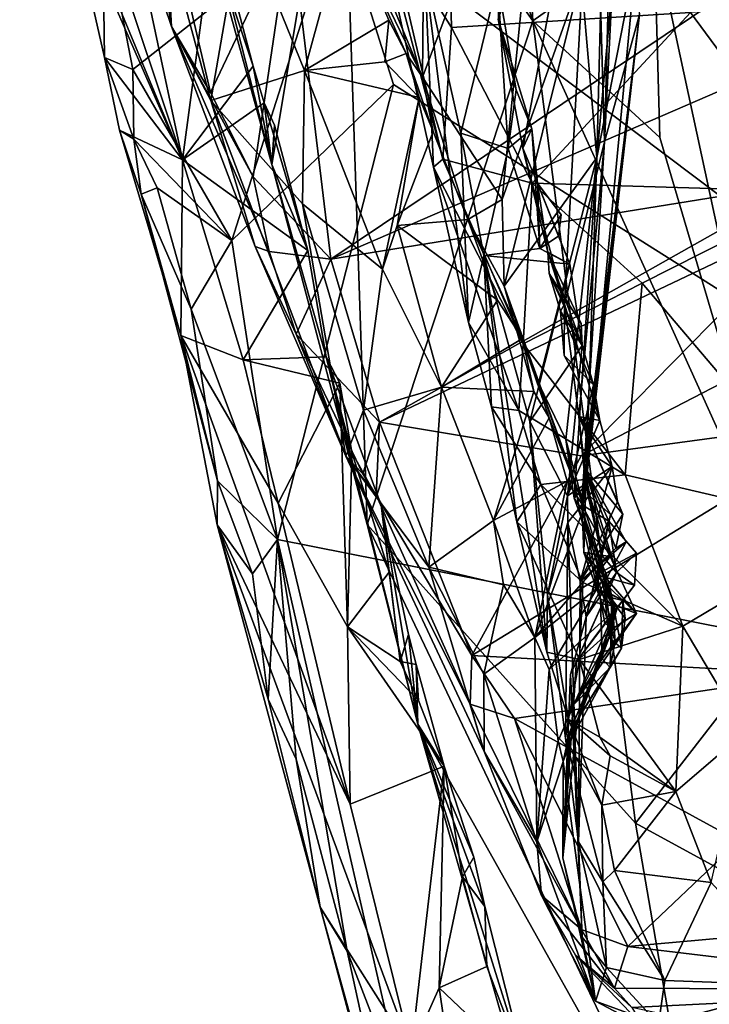
# Model space of a CAD drawing. Units: metres. Extents: x 21.85 to 28.06, y -2.75 to 5.35.
# Drawn here: x 22.22 to 22.56, y 1.99 to 2.47 of the extents above; entities that cross this region are included whole.
import ezdxf

# ---------------------------------------------------------------- set-up
doc = ezdxf.new("R2010")
doc.units = ezdxf.units.M

msp = doc.modelspace()

# ---------------------------------------------------------------- linework, layer by layer
at = {"layer": '1'}
for points in [[(22.9369, 2.09819, -1.56583), (22.52156, 2.80206, -1.56774), (22.53669, 3.36535, -1.57371)], [(22.9369, 2.09819, -1.56583), (22.53669, 3.36535, -1.57371), (23.40749, 3.31929, -1.5786)], [(22.4913, 2.63681, -1.56499), (22.52156, 2.80206, -1.56774), (22.9369, 2.09819, -1.56583)], [(22.45596, 2.72506, -0.78691), (22.40368, 2.66537, -1.00255), (22.47117, 2.46564, -0.96468)], [(22.45596, 2.72506, -0.78691), (22.47117, 2.46564, -0.96468), (22.52968, 2.5071, -0.71686)], [(22.40368, 2.66537, -1.00255), (22.37858, 2.59722, -1.11246), (22.47117, 2.46564, -0.96468)], [(22.37699, 2.52021, -1.55754), (22.4913, 2.63681, -1.56499), (22.9369, 2.09819, -1.56583)], [(22.23745, 2.5543, -1.49423), (22.30208, 2.39849, -1.40601), (22.22346, 2.63322, -1.43148)], [(22.22346, 2.63322, -1.43148), (22.30208, 2.39849, -1.40601), (22.27282, 2.53655, -1.39114)], [(22.3401, 2.62597, -0.26921), (22.38084, 2.51488, -0.25911), (22.41798, 2.43844, -0.14301)], [(22.3401, 2.62597, -0.26921), (22.41798, 2.43844, -0.14301), (22.41951, 2.61658, -0.12349)], [(22.41951, 2.61658, -0.12349), (22.41798, 2.43844, -0.14301), (22.47833, 2.59921, 0.05968)], [(22.41798, 2.43844, -0.14301), (22.4564, 2.37928, -0.03653), (22.47833, 2.59921, 0.05968)], [(22.47833, 2.59921, 0.05968), (22.4564, 2.37928, -0.03653), (22.49457, 2.487, 0.09276)], [(22.25164, 2.59625, -0.43462), (22.27112, 2.53882, -0.44639), (22.2968, 2.46279, -0.40508)], [(22.25164, 2.59625, -0.43462), (22.2968, 2.46279, -0.40508), (22.2842, 2.54352, -0.37853)], [(22.30288, 2.56261, -1.30217), (22.3451, 2.39611, -1.31605), (22.37858, 2.59722, -1.11246)], [(22.3451, 2.39611, -1.31605), (22.39119, 2.22226, -1.32065), (22.37858, 2.59722, -1.11246)], [(22.39119, 2.22226, -1.32065), (22.47117, 2.46564, -0.96468), (22.37858, 2.59722, -1.11246)], [(22.45437, 2.4664, 1.07623), (22.50069, 2.5855, 0.79884), (22.46639, 2.40414, 1.0022)], [(22.48648, 2.32873, 0.83442), (22.46639, 2.40414, 1.0022), (22.50069, 2.5855, 0.79884)], [(22.50576, 2.40708, 0.68078), (22.48648, 2.32873, 0.83442), (22.50069, 2.5855, 0.79884)], [(22.50069, 2.5855, 0.79884), (22.50987, 2.55945, 0.69199), (22.50576, 2.40708, 0.68078)], [(22.31285, 2.51405, -1.32083), (22.3451, 2.39611, -1.31605), (22.30288, 2.56261, -1.30217)], [(22.50576, 2.40708, 0.68078), (22.50987, 2.55945, 0.69199), (22.51281, 2.54766, 0.63068)], [(22.24714, 2.5239, -1.49564), (22.30208, 2.39849, -1.40601), (22.23745, 2.5543, -1.49423)], [(22.50576, 2.40708, 0.68078), (22.51281, 2.54766, 0.63068), (22.52273, 2.46861, 0.47149)], [(22.2842, 2.54352, -0.37853), (22.2968, 2.46279, -0.40508), (22.31577, 2.42703, -0.34696)], [(22.2842, 2.54352, -0.37853), (22.31577, 2.42703, -0.34696), (22.33099, 2.51547, -0.29684)], [(22.27112, 2.53882, -0.44639), (22.29327, 2.52663, -0.4577), (22.2968, 2.46279, -0.40508)], [(22.27282, 2.53655, -1.39114), (22.30208, 2.39849, -1.40601), (22.3175, 2.51425, -1.36366)], [(22.50555, 2.53882, 0.16862), (22.49457, 2.487, 0.09276), (22.50203, 2.3995, 0.16379)], [(22.50555, 2.53882, 0.16862), (22.50203, 2.3995, 0.16379), (22.51303, 2.5206, 0.28819)], [(22.40169, 2.51036, 1.37167), (22.39201, 2.53458, 1.36173), (22.42775, 2.3987, 1.30164)], [(22.39201, 2.53458, 1.36173), (22.41904, 2.48933, 1.23607), (22.42314, 2.39494, 1.26812)], [(22.42775, 2.3987, 1.30164), (22.39201, 2.53458, 1.36173), (22.42314, 2.39494, 1.26812)], [(22.2968, 2.46279, -0.40508), (22.29327, 2.52663, -0.4577), (22.31554, 2.43095, -0.40013)], [(22.31554, 2.43095, -0.40013), (22.29327, 2.52663, -0.4577), (22.35425, 2.51249, -0.46099)], [(22.26432, 2.44789, -1.51023), (22.24714, 2.5239, -1.49564), (22.26341, 2.51787, -1.52555)], [(22.30208, 2.39849, -1.40601), (22.24714, 2.5239, -1.49564), (22.26432, 2.44789, -1.51023)], [(22.27806, 2.44206, -1.53243), (22.26341, 2.51787, -1.52555), (22.37699, 2.52021, -1.55754)], [(22.27806, 2.44206, -1.53243), (22.26432, 2.44789, -1.51023), (22.26341, 2.51787, -1.52555)], [(22.32583, 2.35938, -1.55692), (22.27806, 2.44206, -1.53243), (22.37699, 2.52021, -1.55754)], [(22.32583, 2.35938, -1.55692), (22.37699, 2.52021, -1.55754), (22.40395, 2.43484, -1.56336)], [(22.9369, 2.09819, -1.56583), (22.40395, 2.43484, -1.56336), (22.37699, 2.52021, -1.55754)], [(22.51303, 2.5206, 0.28819), (22.50203, 2.3995, 0.16379), (22.5211, 2.49635, 0.3922)], [(22.3175, 2.51425, -1.36366), (22.30208, 2.39849, -1.40601), (22.33609, 2.44365, -1.37151)], [(22.31285, 2.51405, -1.32083), (22.3175, 2.51425, -1.36366), (22.33609, 2.44365, -1.37151)], [(22.3451, 2.39611, -1.31605), (22.31285, 2.51405, -1.32083), (22.33609, 2.44365, -1.37151)], [(22.31554, 2.43095, -0.40013), (22.35425, 2.51249, -0.46099), (22.33613, 2.39025, -0.37984)], [(22.33099, 2.51547, -0.29684), (22.31577, 2.42703, -0.34696), (22.36094, 2.44165, -0.24979)], [(22.33099, 2.51547, -0.29684), (22.36094, 2.44165, -0.24979), (22.38084, 2.51488, -0.25911)], [(22.33613, 2.39025, -0.37984), (22.35425, 2.51249, -0.46099), (22.37373, 2.35048, -0.35772)], [(22.37373, 2.35048, -0.35772), (22.35425, 2.51249, -0.46099), (22.56002, 2.4757, -0.45401)], [(22.38084, 2.51488, -0.25911), (22.36094, 2.44165, -0.24979), (22.4017, 2.46591, -0.22475)], [(22.38084, 2.51488, -0.25911), (22.4017, 2.46591, -0.22475), (22.40996, 2.44978, -0.19848)], [(22.41798, 2.43844, -0.14301), (22.38084, 2.51488, -0.25911), (22.40996, 2.44978, -0.19848)], [(22.40169, 2.51036, 1.37167), (22.43183, 2.46243, 1.36659), (22.43061, 2.51496, 1.40335)], [(22.43061, 2.51496, 1.40335), (22.43183, 2.46243, 1.36659), (22.54724, 2.46968, 1.41275)], [(22.40169, 2.51036, 1.37167), (22.42775, 2.3987, 1.30164), (22.43183, 2.46243, 1.36659)], [(22.47117, 2.46564, -0.96468), (22.53246, 2.40921, -0.81482), (22.52968, 2.5071, -0.71686)], [(22.52968, 2.5071, -0.71686), (22.53246, 2.40921, -0.81482), (22.6001, 2.18026, -0.76769)], [(22.52968, 2.5071, -0.71686), (22.6001, 2.18026, -0.76769), (22.57344, 2.478, -0.54666)], [(22.50203, 2.3995, 0.16379), (22.49671, 2.24131, 0.41453), (22.5211, 2.49635, 0.3922)], [(22.49671, 2.24131, 0.41453), (22.52273, 2.46861, 0.47149), (22.5211, 2.49635, 0.3922)], [(22.45411, 2.48465, 1.14227), (22.43634, 2.41132, 1.16621), (22.41904, 2.48933, 1.23607)], [(22.42314, 2.39494, 1.26812), (22.41904, 2.48933, 1.23607), (22.44017, 2.31984, 1.17986)], [(22.44017, 2.31984, 1.17986), (22.41904, 2.48933, 1.23607), (22.43634, 2.41132, 1.16621)], [(22.43634, 2.41132, 1.16621), (22.45411, 2.48465, 1.14227), (22.45931, 2.40398, 1.09744)], [(22.45411, 2.48465, 1.14227), (22.45437, 2.4664, 1.07623), (22.46313, 2.4322, 1.07816)], [(22.45931, 2.40398, 1.09744), (22.45411, 2.48465, 1.14227), (22.46313, 2.4322, 1.07816)], [(22.4564, 2.37928, -0.03653), (22.45739, 2.33736, -0.03466), (22.49457, 2.487, 0.09276)], [(22.49457, 2.487, 0.09276), (22.45739, 2.33736, -0.03466), (22.50203, 2.3995, 0.16379)], [(22.37373, 2.35048, -0.35772), (22.56002, 2.4757, -0.45401), (22.57231, 2.43644, -0.42906)], [(22.54724, 2.46968, 1.41275), (22.61119, 2.38297, 1.35269), (22.68745, 2.47893, 1.43386)], [(22.54724, 2.46968, 1.41275), (22.43183, 2.46243, 1.36659), (22.47087, 2.38714, 1.32744)], [(22.54724, 2.46968, 1.41275), (22.47087, 2.38714, 1.32744), (22.61119, 2.38297, 1.35269)], [(22.4017, 2.46591, -0.22475), (22.36094, 2.44165, -0.24979), (22.39966, 2.44577, -0.22061)], [(22.47117, 2.46564, -0.96468), (22.39119, 2.22226, -1.32065), (22.52074, 2.0779, -1.09742)], [(22.4017, 2.46591, -0.22475), (22.39966, 2.44577, -0.22061), (22.40996, 2.44978, -0.19848)], [(22.46313, 2.4322, 1.07816), (22.45437, 2.4664, 1.07623), (22.47067, 2.41343, 1.06169)], [(22.45437, 2.4664, 1.07623), (22.46639, 2.40414, 1.0022), (22.47067, 2.41343, 1.06169)], [(22.47117, 2.46564, -0.96468), (22.6001, 2.18026, -0.76769), (22.53246, 2.40921, -0.81482)], [(22.47117, 2.46564, -0.96468), (22.52074, 2.0779, -1.09742), (22.6001, 2.18026, -0.76769)], [(22.49671, 2.24131, 0.41453), (22.49469, 2.23189, 0.52384), (22.52273, 2.46861, 0.47149)], [(22.49469, 2.23189, 0.52384), (22.49599, 2.25009, 0.56361), (22.52273, 2.46861, 0.47149)], [(22.49599, 2.25009, 0.56361), (22.50576, 2.40708, 0.68078), (22.52273, 2.46861, 0.47149)], [(22.2968, 2.46279, -0.40508), (22.31554, 2.43095, -0.40013), (22.33613, 2.39025, -0.37984)], [(22.31577, 2.42703, -0.34696), (22.2968, 2.46279, -0.40508), (22.33715, 2.3565, -0.3343)], [(22.33715, 2.3565, -0.3343), (22.2968, 2.46279, -0.40508), (22.34391, 2.35408, -0.34952)], [(22.34391, 2.35408, -0.34952), (22.2968, 2.46279, -0.40508), (22.33613, 2.39025, -0.37984)], [(22.42775, 2.3987, 1.30164), (22.47087, 2.38714, 1.32744), (22.43183, 2.46243, 1.36659)], [(22.30208, 2.39849, -1.40601), (22.26432, 2.44789, -1.51023), (22.27162, 2.41272, -1.5076)], [(22.26432, 2.44789, -1.51023), (22.27806, 2.44206, -1.53243), (22.27848, 2.40849, -1.53456)], [(22.27162, 2.41272, -1.5076), (22.26432, 2.44789, -1.51023), (22.27848, 2.40849, -1.53456)], [(22.36094, 2.44165, -0.24979), (22.4163, 2.42851, -0.19527), (22.39966, 2.44577, -0.22061)], [(22.40996, 2.44978, -0.19848), (22.39966, 2.44577, -0.22061), (22.4163, 2.42851, -0.19527)], [(22.40996, 2.44978, -0.19848), (22.4163, 2.42851, -0.19527), (22.42304, 2.41205, -0.18078)], [(22.41798, 2.43844, -0.14301), (22.40996, 2.44978, -0.19848), (22.42304, 2.41205, -0.18078)], [(22.27848, 2.40849, -1.53456), (22.27806, 2.44206, -1.53243), (22.32583, 2.35938, -1.55692)], [(22.30208, 2.39849, -1.40601), (22.34148, 2.42598, -1.37316), (22.33609, 2.44365, -1.37151)], [(22.31577, 2.42703, -0.34696), (22.36003, 2.37722, -0.24894), (22.36094, 2.44165, -0.24979)], [(22.33609, 2.44365, -1.37151), (22.34148, 2.42598, -1.37316), (22.3451, 2.39611, -1.31605)], [(22.36094, 2.44165, -0.24979), (22.36003, 2.37722, -0.24894), (22.39866, 2.34558, -0.1715)], [(22.36094, 2.44165, -0.24979), (22.39866, 2.34558, -0.1715), (22.4163, 2.42851, -0.19527)], [(22.37373, 2.35048, -0.35772), (22.57231, 2.43644, -0.42906), (22.60196, 2.38735, -0.39523)], [(22.41798, 2.43844, -0.14301), (22.42304, 2.41205, -0.18078), (22.43972, 2.36964, -0.14195)], [(22.41798, 2.43844, -0.14301), (22.43972, 2.36964, -0.14195), (22.4564, 2.37928, -0.03653)], [(22.34796, 2.21491, -1.55914), (22.32583, 2.35938, -1.55692), (22.40395, 2.43484, -1.56336)], [(22.34796, 2.21491, -1.55914), (22.40395, 2.43484, -1.56336), (22.9369, 2.09819, -1.56583)], [(22.45931, 2.40398, 1.09744), (22.46313, 2.4322, 1.07816), (22.47067, 2.41343, 1.06169)], [(22.31577, 2.42703, -0.34696), (22.33715, 2.3565, -0.3343), (22.38088, 2.25529, -0.24088)], [(22.31577, 2.42703, -0.34696), (22.38088, 2.25529, -0.24088), (22.36003, 2.37722, -0.24894)], [(22.4163, 2.42851, -0.19527), (22.39866, 2.34558, -0.1715), (22.40565, 2.36663, -0.17227)], [(22.4163, 2.42851, -0.19527), (22.40565, 2.36663, -0.17227), (22.42304, 2.41205, -0.18078)], [(22.34148, 2.42598, -1.37316), (22.30208, 2.39849, -1.40601), (22.36255, 2.3546, -1.37857)], [(22.34148, 2.42598, -1.37316), (22.36255, 2.3546, -1.37857), (22.34639, 2.41521, -1.36994)], [(22.34639, 2.41521, -1.36994), (22.3451, 2.39611, -1.31605), (22.34148, 2.42598, -1.37316)], [(22.28201, 2.38186, -1.51551), (22.27162, 2.41272, -1.5076), (22.27848, 2.40849, -1.53456)], [(22.27162, 2.41272, -1.5076), (22.28201, 2.38186, -1.51551), (22.30121, 2.31361, -1.47978)], [(22.30208, 2.39849, -1.40601), (22.27162, 2.41272, -1.5076), (22.30121, 2.31361, -1.47978)], [(22.3451, 2.39611, -1.31605), (22.34639, 2.41521, -1.36994), (22.36255, 2.3546, -1.37857)], [(22.47456, 2.35557, 1.01917), (22.45931, 2.40398, 1.09744), (22.47067, 2.41343, 1.06169)], [(22.47067, 2.41343, 1.06169), (22.46639, 2.40414, 1.0022), (22.4734, 2.38716, 1.01564)], [(22.47456, 2.35557, 1.01917), (22.47067, 2.41343, 1.06169), (22.4734, 2.38716, 1.01564)], [(22.28201, 2.38186, -1.51551), (22.27848, 2.40849, -1.53456), (22.28979, 2.38494, -1.53707)], [(22.28979, 2.38494, -1.53707), (22.27848, 2.40849, -1.53456), (22.32583, 2.35938, -1.55692)], [(22.42304, 2.41205, -0.18078), (22.40565, 2.36663, -0.17227), (22.43972, 2.36964, -0.14195)], [(22.44748, 2.35217, 1.10586), (22.43634, 2.41132, 1.16621), (22.45931, 2.40398, 1.09744)], [(22.44017, 2.31984, 1.17986), (22.43634, 2.41132, 1.16621), (22.44748, 2.35217, 1.10586)], [(22.44748, 2.35217, 1.10586), (22.45931, 2.40398, 1.09744), (22.47456, 2.35557, 1.01917)], [(22.4734, 2.38716, 1.01564), (22.46639, 2.40414, 1.0022), (22.47834, 2.35387, 0.94439)], [(22.47834, 2.35387, 0.94439), (22.46639, 2.40414, 1.0022), (22.48648, 2.32873, 0.83442)], [(22.49344, 2.27441, 0.71718), (22.48648, 2.32873, 0.83442), (22.50576, 2.40708, 0.68078)], [(22.49599, 2.25009, 0.56361), (22.49344, 2.27441, 0.71718), (22.50576, 2.40708, 0.68078)], [(22.30208, 2.39849, -1.40601), (22.30121, 2.31361, -1.47978), (22.33134, 2.30178, -1.40671)], [(22.30208, 2.39849, -1.40601), (22.33134, 2.30178, -1.40671), (22.36255, 2.3546, -1.37857)], [(22.42775, 2.3987, 1.30164), (22.42314, 2.39494, 1.26812), (22.46655, 2.30958, 1.23998)], [(22.47087, 2.38714, 1.32744), (22.42775, 2.3987, 1.30164), (22.46655, 2.30958, 1.23998)], [(22.45739, 2.33736, -0.03466), (22.47388, 2.29043, 0.05277), (22.50203, 2.3995, 0.16379)], [(22.47388, 2.29043, 0.05277), (22.48713, 2.26331, 0.15434), (22.50203, 2.3995, 0.16379)], [(22.48713, 2.26331, 0.15434), (22.49107, 2.23492, 0.20506), (22.50203, 2.3995, 0.16379)], [(22.50203, 2.3995, 0.16379), (22.49107, 2.23492, 0.20506), (22.49671, 2.24131, 0.41453)], [(22.37138, 2.3033, -1.36302), (22.3451, 2.39611, -1.31605), (22.36255, 2.3546, -1.37857)], [(22.3451, 2.39611, -1.31605), (22.37138, 2.3033, -1.36302), (22.39119, 2.22226, -1.32065)], [(22.42314, 2.39494, 1.26812), (22.44017, 2.31984, 1.17986), (22.46438, 2.2773, 1.19139)], [(22.42314, 2.39494, 1.26812), (22.46438, 2.2773, 1.19139), (22.46655, 2.30958, 1.23998)], [(22.34391, 2.35408, -0.34952), (22.33613, 2.39025, -0.37984), (22.37373, 2.35048, -0.35772)], [(22.28201, 2.38186, -1.51551), (22.28979, 2.38494, -1.53707), (22.3063, 2.32633, -1.54441)], [(22.3063, 2.32633, -1.54441), (22.28979, 2.38494, -1.53707), (22.32583, 2.35938, -1.55692)], [(22.39717, 2.27166, -0.29685), (22.37373, 2.35048, -0.35772), (22.60196, 2.38735, -0.39523)], [(22.39717, 2.27166, -0.29685), (22.60196, 2.38735, -0.39523), (22.60957, 2.37268, -0.38338)], [(22.47087, 2.38714, 1.32744), (22.46655, 2.30958, 1.23998), (22.52393, 2.33876, 1.29858)], [(22.47087, 2.38714, 1.32744), (22.52393, 2.33876, 1.29858), (22.61119, 2.38297, 1.35269)], [(22.4734, 2.38716, 1.01564), (22.47834, 2.35387, 0.94439), (22.48909, 2.34799, 0.97311)], [(22.48355, 2.36154, 0.99537), (22.4734, 2.38716, 1.01564), (22.48909, 2.34799, 0.97311)], [(22.4734, 2.38716, 1.01564), (22.48355, 2.36154, 0.99537), (22.48489, 2.37188, 1.00704)], [(22.47456, 2.35557, 1.01917), (22.4734, 2.38716, 1.01564), (22.48489, 2.37188, 1.00704)], [(22.30121, 2.31361, -1.47978), (22.28201, 2.38186, -1.51551), (22.31893, 2.24329, -1.539)], [(22.28201, 2.38186, -1.51551), (22.3063, 2.32633, -1.54441), (22.31893, 2.24329, -1.539)], [(22.4564, 2.37928, -0.03653), (22.43972, 2.36964, -0.14195), (22.45739, 2.33736, -0.03466)], [(22.52393, 2.33876, 1.29858), (22.62406, 2.22085, 1.17023), (22.61119, 2.38297, 1.35269)], [(22.36003, 2.37722, -0.24894), (22.38088, 2.25529, -0.24088), (22.38947, 2.27745, -0.19011)], [(22.36003, 2.37722, -0.24894), (22.38947, 2.27745, -0.19011), (22.39866, 2.34558, -0.1715)], [(22.49455, 2.25539, -0.28225), (22.39717, 2.27166, -0.29685), (22.60957, 2.37268, -0.38338)], [(22.40565, 2.36663, -0.17227), (22.45415, 2.33067, -0.10424), (22.43972, 2.36964, -0.14195)], [(22.46616, 2.31208, -0.07142), (22.43972, 2.36964, -0.14195), (22.45415, 2.33067, -0.10424)], [(22.45739, 2.33736, -0.03466), (22.43972, 2.36964, -0.14195), (22.46616, 2.31208, -0.07142)], [(22.48355, 2.36154, 0.99537), (22.47456, 2.35557, 1.01917), (22.48489, 2.37188, 1.00704)], [(22.49455, 2.25539, -0.28225), (22.60957, 2.37268, -0.38338), (22.61629, 2.31855, -0.33386)], [(22.40565, 2.36663, -0.17227), (22.39866, 2.34558, -0.1715), (22.42711, 2.28853, -0.10101)], [(22.40565, 2.36663, -0.17227), (22.42711, 2.28853, -0.10101), (22.45415, 2.33067, -0.10424)], [(22.47456, 2.35557, 1.01917), (22.48355, 2.36154, 0.99537), (22.48909, 2.34799, 0.97311)], [(22.3063, 2.32633, -1.54441), (22.32583, 2.35938, -1.55692), (22.34796, 2.21491, -1.55914)], [(22.33715, 2.3565, -0.3343), (22.34391, 2.35408, -0.34952), (22.35692, 2.31419, -0.31685)], [(22.38088, 2.25529, -0.24088), (22.33715, 2.3565, -0.3343), (22.35692, 2.31419, -0.31685)], [(22.48909, 2.34799, 0.97311), (22.44748, 2.35217, 1.10586), (22.47456, 2.35557, 1.01917)], [(22.36255, 2.3546, -1.37857), (22.33134, 2.30178, -1.40671), (22.37138, 2.3033, -1.36302)], [(22.35692, 2.31419, -0.31685), (22.34391, 2.35408, -0.34952), (22.37373, 2.35048, -0.35772)], [(22.44017, 2.31984, 1.17986), (22.44748, 2.35217, 1.10586), (22.45115, 2.27912, 1.15261)], [(22.45115, 2.27912, 1.15261), (22.44748, 2.35217, 1.10586), (22.46349, 2.22344, 1.07744)], [(22.46968, 2.27197, 0.98028), (22.44748, 2.35217, 1.10586), (22.48909, 2.34799, 0.97311)], [(22.46349, 2.22344, 1.07744), (22.44748, 2.35217, 1.10586), (22.47792, 2.16045, 0.95015)], [(22.44748, 2.35217, 1.10586), (22.46968, 2.27197, 0.98028), (22.47792, 2.16045, 0.95015)], [(22.47905, 2.3435, 0.9176), (22.47834, 2.35387, 0.94439), (22.48648, 2.32873, 0.83442)], [(22.47834, 2.35387, 0.94439), (22.47905, 2.3435, 0.9176), (22.49452, 2.31931, 0.92242)], [(22.47834, 2.35387, 0.94439), (22.49493, 2.30867, 0.91678), (22.48909, 2.34799, 0.97311)], [(22.47834, 2.35387, 0.94439), (22.49452, 2.31931, 0.92242), (22.49493, 2.30867, 0.91678)], [(22.39717, 2.27166, -0.29685), (22.35692, 2.31419, -0.31685), (22.37373, 2.35048, -0.35772)], [(22.46968, 2.27197, 0.98028), (22.48909, 2.34799, 0.97311), (22.49493, 2.30867, 0.91678)], [(22.39866, 2.34558, -0.1715), (22.38947, 2.27745, -0.19011), (22.42711, 2.28853, -0.10101)], [(22.48455, 2.3253, 0.86886), (22.47905, 2.3435, 0.9176), (22.48648, 2.32873, 0.83442)], [(22.47905, 2.3435, 0.9176), (22.48455, 2.3253, 0.86886), (22.49493, 2.30867, 0.91678)], [(22.47905, 2.3435, 0.9176), (22.49493, 2.30867, 0.91678), (22.49452, 2.31931, 0.92242)], [(22.46616, 2.31208, -0.07142), (22.47162, 2.28653, -0.04737), (22.45739, 2.33736, -0.03466)], [(22.45739, 2.33736, -0.03466), (22.47162, 2.28653, -0.04737), (22.47914, 2.27379, -0.01638)], [(22.47388, 2.29043, 0.05277), (22.45739, 2.33736, -0.03466), (22.49592, 2.23037, 0.07039)], [(22.49592, 2.23037, 0.07039), (22.45739, 2.33736, -0.03466), (22.47914, 2.27379, -0.01638)], [(22.46655, 2.30958, 1.23998), (22.51571, 2.24613, 1.18524), (22.52393, 2.33876, 1.29858)], [(22.52393, 2.33876, 1.29858), (22.51571, 2.24613, 1.18524), (22.62406, 2.22085, 1.17023)], [(22.45415, 2.33067, -0.10424), (22.42711, 2.28853, -0.10101), (22.46616, 2.31208, -0.07142)], [(22.48623, 2.30386, 0.86862), (22.48455, 2.3253, 0.86886), (22.48648, 2.32873, 0.83442)], [(22.48623, 2.30386, 0.86862), (22.48648, 2.32873, 0.83442), (22.50353, 2.27247, 0.84978)], [(22.50353, 2.27247, 0.84978), (22.48648, 2.32873, 0.83442), (22.49344, 2.27441, 0.71718)], [(22.31893, 2.24329, -1.539), (22.3063, 2.32633, -1.54441), (22.34796, 2.21491, -1.55914)], [(22.49493, 2.30867, 0.91678), (22.48455, 2.3253, 0.86886), (22.50054, 2.28963, 0.88414)], [(22.48455, 2.3253, 0.86886), (22.48623, 2.30386, 0.86862), (22.50054, 2.28963, 0.88414)], [(22.44017, 2.31984, 1.17986), (22.45115, 2.27912, 1.15261), (22.46438, 2.2773, 1.19139)], [(22.49455, 2.25539, -0.28225), (22.61629, 2.31855, -0.33386), (22.62909, 2.27366, -0.28906)], [(22.30121, 2.31361, -1.47978), (22.31893, 2.24329, -1.539), (22.31875, 2.22197, -1.51697)], [(22.33134, 2.30178, -1.40671), (22.30121, 2.31361, -1.47978), (22.34815, 2.23256, -1.4142)], [(22.30121, 2.31361, -1.47978), (22.31875, 2.22197, -1.51697), (22.38296, 2.08699, -1.42389)], [(22.30121, 2.31361, -1.47978), (22.38296, 2.08699, -1.42389), (22.34815, 2.23256, -1.4142)], [(22.38088, 2.25529, -0.24088), (22.35692, 2.31419, -0.31685), (22.38905, 2.24675, -0.26332)], [(22.38905, 2.24675, -0.26332), (22.35692, 2.31419, -0.31685), (22.39717, 2.27166, -0.29685)], [(22.42711, 2.28853, -0.10101), (22.47162, 2.28653, -0.04737), (22.46616, 2.31208, -0.07142)], [(22.46655, 2.30958, 1.23998), (22.46438, 2.2773, 1.19139), (22.51571, 2.24613, 1.18524)], [(22.48795, 2.23605, 0.84719), (22.46968, 2.27197, 0.98028), (22.49493, 2.30867, 0.91678)], [(22.48795, 2.23605, 0.84719), (22.49493, 2.30867, 0.91678), (22.50054, 2.28963, 0.88414)], [(22.37138, 2.3033, -1.36302), (22.33134, 2.30178, -1.40671), (22.37792, 2.29055, -1.37739)], [(22.37792, 2.29055, -1.37739), (22.38378, 2.25721, -1.38399), (22.37138, 2.3033, -1.36302)], [(22.37138, 2.3033, -1.36302), (22.38378, 2.25721, -1.38399), (22.39803, 2.2316, -1.37465)], [(22.39119, 2.22226, -1.32065), (22.37138, 2.3033, -1.36302), (22.41567, 2.12579, -1.33094)], [(22.41567, 2.12579, -1.33094), (22.37138, 2.3033, -1.36302), (22.39803, 2.2316, -1.37465)], [(22.50054, 2.28963, 0.88414), (22.48623, 2.30386, 0.86862), (22.50353, 2.27247, 0.84978)], [(22.33134, 2.30178, -1.40671), (22.34815, 2.23256, -1.4142), (22.37792, 2.29055, -1.37739)], [(22.37792, 2.29055, -1.37739), (22.34815, 2.23256, -1.4142), (22.38167, 2.17283, -1.40025)], [(22.37792, 2.29055, -1.37739), (22.38167, 2.17283, -1.40025), (22.38378, 2.25721, -1.38399)], [(22.47388, 2.29043, 0.05277), (22.49592, 2.23037, 0.07039), (22.48713, 2.26331, 0.15434)], [(22.48795, 2.23605, 0.84719), (22.50054, 2.28963, 0.88414), (22.50353, 2.27247, 0.84978)], [(22.38947, 2.27745, -0.19011), (22.42096, 2.20151, -0.10938), (22.42711, 2.28853, -0.10101)], [(22.42711, 2.28853, -0.10101), (22.42096, 2.20151, -0.10938), (22.45214, 2.22417, -0.01297)], [(22.42711, 2.28853, -0.10101), (22.45214, 2.22417, -0.01297), (22.47162, 2.28653, -0.04737)], [(22.47162, 2.28653, -0.04737), (22.45214, 2.22417, -0.01297), (22.47914, 2.27379, -0.01638)], [(22.38947, 2.27745, -0.19011), (22.38088, 2.25529, -0.24088), (22.42096, 2.20151, -0.10938)], [(22.45115, 2.27912, 1.15261), (22.47498, 2.24161, 1.15291), (22.46438, 2.2773, 1.19139)], [(22.45115, 2.27912, 1.15261), (22.46349, 2.22344, 1.07744), (22.47498, 2.24161, 1.15291)], [(22.46438, 2.2773, 1.19139), (22.47498, 2.24161, 1.15291), (22.51571, 2.24613, 1.18524)], [(22.49344, 2.27441, 0.71718), (22.49579, 2.24978, 0.68419), (22.51459, 2.22726, 0.72653)], [(22.49344, 2.27441, 0.71718), (22.49599, 2.25009, 0.56361), (22.49767, 2.23666, 0.63992)], [(22.49579, 2.24978, 0.68419), (22.49344, 2.27441, 0.71718), (22.49767, 2.23666, 0.63992)], [(22.49344, 2.27441, 0.71718), (22.51208, 2.23324, 0.74972), (22.50955, 2.25025, 0.78642)], [(22.51208, 2.23324, 0.74972), (22.49344, 2.27441, 0.71718), (22.51459, 2.22726, 0.72653)], [(22.50353, 2.27247, 0.84978), (22.49344, 2.27441, 0.71718), (22.50955, 2.25025, 0.78642)], [(22.39561, 2.2364, -0.25502), (22.38905, 2.24675, -0.26332), (22.39717, 2.27166, -0.29685)], [(22.44171, 2.15892, -0.18349), (22.39561, 2.2364, -0.25502), (22.39717, 2.27166, -0.29685)], [(22.44171, 2.15892, -0.18349), (22.39717, 2.27166, -0.29685), (22.49455, 2.25539, -0.28225)], [(22.44171, 2.15892, -0.18349), (22.49455, 2.25539, -0.28225), (22.62909, 2.27366, -0.28906)], [(22.44171, 2.15892, -0.18349), (22.62909, 2.27366, -0.28906), (22.60799, 2.14982, -0.15007)], [(22.47914, 2.27379, -0.01638), (22.45214, 2.22417, -0.01297), (22.48772, 2.24313, 0.02744)], [(22.47792, 2.16045, 0.95015), (22.46968, 2.27197, 0.98028), (22.47825, 2.18813, 0.90597)], [(22.47825, 2.18813, 0.90597), (22.46968, 2.27197, 0.98028), (22.48795, 2.23605, 0.84719)], [(22.49592, 2.23037, 0.07039), (22.47914, 2.27379, -0.01638), (22.48772, 2.24313, 0.02744)], [(22.48795, 2.23605, 0.84719), (22.50353, 2.27247, 0.84978), (22.50955, 2.25025, 0.78642)], [(22.48713, 2.26331, 0.15434), (22.49455, 2.22562, 0.16329), (22.49107, 2.23492, 0.20506)], [(22.49455, 2.22562, 0.16329), (22.48713, 2.26331, 0.15434), (22.49592, 2.23037, 0.07039)], [(22.38378, 2.25721, -1.38399), (22.38167, 2.17283, -1.40025), (22.40186, 2.19913, -1.38436)], [(22.39803, 2.2316, -1.37465), (22.38378, 2.25721, -1.38399), (22.40186, 2.19913, -1.38436)], [(22.38088, 2.25529, -0.24088), (22.38905, 2.24675, -0.26332), (22.39561, 2.2364, -0.25502)], [(22.38088, 2.25529, -0.24088), (22.39561, 2.2364, -0.25502), (22.4409, 2.13541, -0.13907)], [(22.42096, 2.20151, -0.10938), (22.38088, 2.25529, -0.24088), (22.44762, 2.11254, -0.07053)], [(22.38088, 2.25529, -0.24088), (22.4409, 2.13541, -0.13907), (22.44762, 2.11254, -0.07053)], [(22.51571, 2.24613, 1.18524), (22.47498, 2.24161, 1.15291), (22.54354, 2.17308, 1.08822)], [(22.48812, 2.2231, 0.82164), (22.48795, 2.23605, 0.84719), (22.50955, 2.25025, 0.78642)], [(22.4941, 2.1947, 0.73109), (22.48812, 2.2231, 0.82164), (22.50955, 2.25025, 0.78642)], [(22.51208, 2.23324, 0.74972), (22.4941, 2.1947, 0.73109), (22.50955, 2.25025, 0.78642)], [(22.49599, 2.25009, 0.56361), (22.49469, 2.23189, 0.52384), (22.50784, 2.22379, 0.56851)], [(22.49579, 2.24978, 0.68419), (22.49767, 2.23666, 0.63992), (22.50869, 2.227, 0.658)], [(22.51459, 2.22726, 0.72653), (22.49579, 2.24978, 0.68419), (22.51126, 2.2107, 0.69472)], [(22.49579, 2.24978, 0.68419), (22.50869, 2.227, 0.658), (22.51624, 2.21379, 0.67959)], [(22.51126, 2.2107, 0.69472), (22.49579, 2.24978, 0.68419), (22.51624, 2.21379, 0.67959)], [(22.49767, 2.23666, 0.63992), (22.49599, 2.25009, 0.56361), (22.50444, 2.20717, 0.62942)], [(22.50444, 2.20717, 0.62942), (22.49599, 2.25009, 0.56361), (22.51163, 2.19899, 0.60579)], [(22.49599, 2.25009, 0.56361), (22.50784, 2.22379, 0.56851), (22.51163, 2.19899, 0.60579)], [(22.54354, 2.17308, 1.08822), (22.62406, 2.22085, 1.17023), (22.51571, 2.24613, 1.18524)], [(22.31875, 2.22197, -1.51697), (22.31893, 2.24329, -1.539), (22.33588, 2.19835, -1.55016)], [(22.33588, 2.19835, -1.55016), (22.31893, 2.24329, -1.539), (22.34796, 2.21491, -1.55914)], [(22.45214, 2.22417, -0.01297), (22.47207, 2.16757, 0.10559), (22.48772, 2.24313, 0.02744)], [(22.47498, 2.24161, 1.15291), (22.46349, 2.22344, 1.07744), (22.4953, 2.19418, 1.09704)], [(22.48772, 2.24313, 0.02744), (22.47207, 2.16757, 0.10559), (22.49592, 2.23037, 0.07039)], [(22.47498, 2.24161, 1.15291), (22.4953, 2.19418, 1.09704), (22.54354, 2.17308, 1.08822)], [(22.49107, 2.23492, 0.20506), (22.49498, 2.22926, 0.32986), (22.49671, 2.24131, 0.41453)], [(22.49469, 2.23189, 0.52384), (22.49671, 2.24131, 0.41453), (22.50846, 2.20671, 0.44942)], [(22.49498, 2.22926, 0.32986), (22.49582, 2.20873, 0.4088), (22.49671, 2.24131, 0.41453)], [(22.50846, 2.20671, 0.44942), (22.49671, 2.24131, 0.41453), (22.49582, 2.20873, 0.4088)], [(22.4409, 2.13541, -0.13907), (22.39561, 2.2364, -0.25502), (22.44171, 2.15892, -0.18349)], [(22.49767, 2.23666, 0.63992), (22.50444, 2.20717, 0.62942), (22.50869, 2.227, 0.658)], [(22.34815, 2.23256, -1.4142), (22.38296, 2.08699, -1.42389), (22.38167, 2.17283, -1.40025)], [(22.40186, 2.19913, -1.38436), (22.40718, 2.15598, -1.38876), (22.39803, 2.2316, -1.37465)], [(22.41567, 2.12579, -1.33094), (22.39803, 2.2316, -1.37465), (22.41117, 2.16901, -1.37883)], [(22.39803, 2.2316, -1.37465), (22.40718, 2.15598, -1.38876), (22.41117, 2.16901, -1.37883)], [(22.47825, 2.18813, 0.90597), (22.48795, 2.23605, 0.84719), (22.48812, 2.2231, 0.82164)], [(22.49498, 2.22926, 0.32986), (22.49107, 2.23492, 0.20506), (22.51092, 2.18093, 0.23534)], [(22.49107, 2.23492, 0.20506), (22.49455, 2.22562, 0.16329), (22.51092, 2.18093, 0.23534)], [(22.4941, 2.1947, 0.73109), (22.51208, 2.23324, 0.74972), (22.51459, 2.22726, 0.72653)], [(22.50176, 2.19787, 0.538), (22.49469, 2.23189, 0.52384), (22.50846, 2.20671, 0.44942)], [(22.49469, 2.23189, 0.52384), (22.50176, 2.19787, 0.538), (22.50784, 2.22379, 0.56851)], [(22.49592, 2.23037, 0.07039), (22.47207, 2.16757, 0.10559), (22.50398, 2.20428, 0.1256)], [(22.4941, 2.1947, 0.73109), (22.51459, 2.22726, 0.72653), (22.51126, 2.2107, 0.69472)], [(22.49455, 2.22562, 0.16329), (22.49592, 2.23037, 0.07039), (22.50398, 2.20428, 0.1256)], [(22.50928, 2.18678, 0.36617), (22.49498, 2.22926, 0.32986), (22.50567, 2.19051, 0.30406)], [(22.49498, 2.22926, 0.32986), (22.51092, 2.18093, 0.23534), (22.50567, 2.19051, 0.30406)], [(22.49498, 2.22926, 0.32986), (22.50928, 2.18678, 0.36617), (22.49582, 2.20873, 0.4088)], [(22.50444, 2.20717, 0.62942), (22.49685, 2.1776, 0.64718), (22.50869, 2.227, 0.658)], [(22.50869, 2.227, 0.658), (22.49685, 2.1776, 0.64718), (22.51624, 2.21379, 0.67959)], [(22.39119, 2.22226, -1.32065), (22.41567, 2.12579, -1.33094), (22.55547, 1.87604, -1.15151)], [(22.39119, 2.22226, -1.32065), (22.55547, 1.87604, -1.15151), (22.52074, 2.0779, -1.09742)], [(22.45214, 2.22417, -0.01297), (22.42096, 2.20151, -0.10938), (22.45703, 2.19305, 0.02267)], [(22.45214, 2.22417, -0.01297), (22.45703, 2.19305, 0.02267), (22.47207, 2.16757, 0.10559)], [(22.46349, 2.22344, 1.07744), (22.49365, 2.15689, 1.03291), (22.4953, 2.19418, 1.09704)], [(22.46349, 2.22344, 1.07744), (22.47792, 2.16045, 0.95015), (22.49365, 2.15689, 1.03291)], [(22.4869, 2.11899, 0.85478), (22.47825, 2.18813, 0.90597), (22.48812, 2.2231, 0.82164)], [(22.4869, 2.11899, 0.85478), (22.48812, 2.2231, 0.82164), (22.49317, 2.06891, 0.71259)], [(22.4941, 2.1947, 0.73109), (22.49317, 2.06891, 0.71259), (22.48812, 2.2231, 0.82164)], [(22.49455, 2.22562, 0.16329), (22.50669, 2.198, 0.16149), (22.51092, 2.18093, 0.23534)], [(22.49455, 2.22562, 0.16329), (22.50398, 2.20428, 0.1256), (22.50224, 2.19136, 0.14567)], [(22.49455, 2.22562, 0.16329), (22.50224, 2.19136, 0.14567), (22.50669, 2.198, 0.16149)], [(22.50784, 2.22379, 0.56851), (22.50176, 2.19787, 0.538), (22.5212, 2.20839, 0.569)], [(22.51163, 2.19899, 0.60579), (22.50784, 2.22379, 0.56851), (22.5212, 2.20839, 0.569)], [(22.34346, 2.13777, -1.54337), (22.36843, 2.03728, -1.52197), (22.31875, 2.22197, -1.51697)], [(22.38296, 2.08699, -1.42389), (22.31875, 2.22197, -1.51697), (22.4124, 1.96805, -1.43194)], [(22.31875, 2.22197, -1.51697), (22.36843, 2.03728, -1.52197), (22.4124, 1.96805, -1.43194)], [(22.34346, 2.13777, -1.54337), (22.31875, 2.22197, -1.51697), (22.33588, 2.19835, -1.55016)], [(22.54354, 2.17308, 1.08822), (22.5738, 2.12196, 1.00938), (22.62406, 2.22085, 1.17023)], [(22.34346, 2.13777, -1.54337), (22.33588, 2.19835, -1.55016), (22.34796, 2.21491, -1.55914)], [(22.34346, 2.13777, -1.54337), (22.34796, 2.21491, -1.55914), (22.35699, 2.1088, -1.55055)], [(22.35699, 2.1088, -1.55055), (22.34796, 2.21491, -1.55914), (22.38152, 2.01607, -1.55097)], [(22.41068, 1.9404, -1.55607), (22.34796, 2.21491, -1.55914), (22.9369, 2.09819, -1.56583)], [(22.38152, 2.01607, -1.55097), (22.34796, 2.21491, -1.55914), (22.41068, 1.9404, -1.55607)], [(22.49685, 2.1776, 0.64718), (22.4941, 2.1947, 0.73109), (22.51624, 2.21379, 0.67959)], [(22.4941, 2.1947, 0.73109), (22.51126, 2.2107, 0.69472), (22.51624, 2.21379, 0.67959)], [(22.49582, 2.20873, 0.4088), (22.50928, 2.18678, 0.36617), (22.51095, 2.16576, 0.39936)], [(22.50391, 2.18616, 0.42575), (22.49582, 2.20873, 0.4088), (22.51095, 2.16576, 0.39936)], [(22.49582, 2.20873, 0.4088), (22.50391, 2.18616, 0.42575), (22.5213, 2.17923, 0.47164)], [(22.49582, 2.20873, 0.4088), (22.5213, 2.17923, 0.47164), (22.50846, 2.20671, 0.44942)], [(22.50176, 2.19787, 0.538), (22.52025, 2.19296, 0.57854), (22.5212, 2.20839, 0.569)], [(22.52025, 2.19296, 0.57854), (22.51163, 2.19899, 0.60579), (22.5212, 2.20839, 0.569)], [(22.50398, 2.20428, 0.1256), (22.47207, 2.16757, 0.10559), (22.50224, 2.19136, 0.14567)], [(22.49685, 2.1776, 0.64718), (22.50444, 2.20717, 0.62942), (22.51163, 2.19899, 0.60579)], [(22.50176, 2.19787, 0.538), (22.50846, 2.20671, 0.44942), (22.5213, 2.17923, 0.47164)], [(22.38167, 2.17283, -1.40025), (22.40718, 2.15598, -1.38876), (22.40186, 2.19913, -1.38436)], [(22.42096, 2.20151, -0.10938), (22.44762, 2.11254, -0.07053), (22.44756, 2.14983, -0.01515)], [(22.42096, 2.20151, -0.10938), (22.44756, 2.14983, -0.01515), (22.45703, 2.19305, 0.02267)], [(22.49221, 2.15596, 0.58249), (22.48941, 2.14977, 0.6215), (22.51163, 2.19899, 0.60579)], [(22.48941, 2.14977, 0.6215), (22.49685, 2.1776, 0.64718), (22.51163, 2.19899, 0.60579)], [(22.52025, 2.19296, 0.57854), (22.49221, 2.15596, 0.58249), (22.51163, 2.19899, 0.60579)], [(22.49317, 2.06891, 0.71259), (22.4941, 2.1947, 0.73109), (22.49685, 2.1776, 0.64718)], [(22.4953, 2.19418, 1.09704), (22.49365, 2.15689, 1.03291), (22.54354, 2.17308, 1.08822)], [(22.5102, 2.17225, 0.53072), (22.50176, 2.19787, 0.538), (22.5213, 2.17923, 0.47164)], [(22.50176, 2.19787, 0.538), (22.50593, 2.17432, 0.55067), (22.52025, 2.19296, 0.57854)], [(22.50593, 2.17432, 0.55067), (22.50176, 2.19787, 0.538), (22.5102, 2.17225, 0.53072)], [(22.50669, 2.198, 0.16149), (22.50224, 2.19136, 0.14567), (22.51092, 2.18093, 0.23534)], [(22.45703, 2.19305, 0.02267), (22.44756, 2.14983, -0.01515), (22.47207, 2.16757, 0.10559)], [(22.47207, 2.16757, 0.10559), (22.47899, 2.15209, 0.16266), (22.50224, 2.19136, 0.14567)], [(22.47899, 2.15209, 0.16266), (22.51092, 2.18093, 0.23534), (22.50224, 2.19136, 0.14567)], [(22.49221, 2.15596, 0.58249), (22.52025, 2.19296, 0.57854), (22.50593, 2.17432, 0.55067)], [(22.50567, 2.19051, 0.30406), (22.51092, 2.18093, 0.23534), (22.51209, 2.18264, 0.27834)], [(22.50928, 2.18678, 0.36617), (22.50567, 2.19051, 0.30406), (22.51463, 2.18542, 0.3319)], [(22.50805, 2.16752, 0.29588), (22.50567, 2.19051, 0.30406), (22.51209, 2.18264, 0.27834)], [(22.50567, 2.19051, 0.30406), (22.50805, 2.16752, 0.29588), (22.51573, 2.17698, 0.30643)], [(22.51463, 2.18542, 0.3319), (22.50567, 2.19051, 0.30406), (22.51573, 2.17698, 0.30643)], [(22.47792, 2.16045, 0.95015), (22.47825, 2.18813, 0.90597), (22.48838, 2.12817, 0.92895)], [(22.48838, 2.12817, 0.92895), (22.47825, 2.18813, 0.90597), (22.4869, 2.11899, 0.85478)], [(22.50459, 2.15727, 0.43588), (22.50391, 2.18616, 0.42575), (22.51095, 2.16576, 0.39936)], [(22.50391, 2.18616, 0.42575), (22.50459, 2.15727, 0.43588), (22.5213, 2.17923, 0.47164)], [(22.50928, 2.18678, 0.36617), (22.51402, 2.16242, 0.3607), (22.50844, 2.15317, 0.36324)], [(22.50928, 2.18678, 0.36617), (22.50844, 2.15317, 0.36324), (22.51095, 2.16576, 0.39936)], [(22.50928, 2.18678, 0.36617), (22.51463, 2.18542, 0.3319), (22.51402, 2.16242, 0.3607)], [(22.51573, 2.17698, 0.30643), (22.51402, 2.16242, 0.3607), (22.51463, 2.18542, 0.3319)], [(22.47899, 2.15209, 0.16266), (22.48347, 2.11769, 0.22748), (22.51092, 2.18093, 0.23534)], [(22.48347, 2.11769, 0.22748), (22.48574, 2.10762, 0.28282), (22.51092, 2.18093, 0.23534)], [(22.48574, 2.10762, 0.28282), (22.50805, 2.16752, 0.29588), (22.51209, 2.18264, 0.27834)], [(22.48574, 2.10762, 0.28282), (22.51209, 2.18264, 0.27834), (22.51092, 2.18093, 0.23534)], [(22.50459, 2.15727, 0.43588), (22.49067, 2.13487, 0.44605), (22.5213, 2.17923, 0.47164)], [(22.49067, 2.13487, 0.44605), (22.5102, 2.17225, 0.53072), (22.5213, 2.17923, 0.47164)], [(22.6001, 2.18026, -0.76769), (22.52074, 2.0779, -1.09742), (22.61895, 2.02416, -0.83848)], [(22.48941, 2.14977, 0.6215), (22.49317, 2.06891, 0.71259), (22.49685, 2.1776, 0.64718)], [(22.51573, 2.17698, 0.30643), (22.50805, 2.16752, 0.29588), (22.51402, 2.16242, 0.3607)], [(22.38167, 2.17283, -1.40025), (22.38296, 2.08699, -1.42389), (22.4284, 2.10549, -1.38241)], [(22.40718, 2.15598, -1.38876), (22.38167, 2.17283, -1.40025), (22.41599, 2.13721, -1.38591)], [(22.41599, 2.13721, -1.38591), (22.38167, 2.17283, -1.40025), (22.4284, 2.10549, -1.38241)], [(22.49067, 2.13487, 0.44605), (22.49221, 2.15596, 0.58249), (22.5102, 2.17225, 0.53072)], [(22.5102, 2.17225, 0.53072), (22.49221, 2.15596, 0.58249), (22.50593, 2.17432, 0.55067)], [(22.49365, 2.15689, 1.03291), (22.54028, 2.09314, 0.94481), (22.54354, 2.17308, 1.08822)], [(22.54354, 2.17308, 1.08822), (22.54028, 2.09314, 0.94481), (22.5738, 2.12196, 1.00938)], [(22.41117, 2.16901, -1.37883), (22.40718, 2.15598, -1.38876), (22.41478, 2.15454, -1.37368)], [(22.41567, 2.12579, -1.33094), (22.41117, 2.16901, -1.37883), (22.41478, 2.15454, -1.37368)], [(22.47207, 2.16757, 0.10559), (22.44756, 2.14983, -0.01515), (22.47318, 2.06893, 0.12282)], [(22.47207, 2.16757, 0.10559), (22.47318, 2.06893, 0.12282), (22.47899, 2.15209, 0.16266)], [(22.48574, 2.10762, 0.28282), (22.48893, 2.12164, 0.36169), (22.50805, 2.16752, 0.29588)], [(22.50805, 2.16752, 0.29588), (22.48893, 2.12164, 0.36169), (22.51402, 2.16242, 0.3607)], [(22.50844, 2.15317, 0.36324), (22.50459, 2.15727, 0.43588), (22.51095, 2.16576, 0.39936)], [(22.47792, 2.16045, 0.95015), (22.48838, 2.12817, 0.92895), (22.49365, 2.15689, 1.03291)], [(22.48893, 2.12164, 0.36169), (22.50844, 2.15317, 0.36324), (22.51402, 2.16242, 0.3607)], [(22.41478, 2.15454, -1.37368), (22.40718, 2.15598, -1.38876), (22.41599, 2.13721, -1.38591)], [(22.4409, 2.13541, -0.13907), (22.44171, 2.15892, -0.18349), (22.46235, 2.12849, -0.14673)], [(22.46235, 2.12849, -0.14673), (22.44171, 2.15892, -0.18349), (22.60799, 2.14982, -0.15007)], [(22.48562, 2.06118, 0.45232), (22.49221, 2.15596, 0.58249), (22.49067, 2.13487, 0.44605)], [(22.48562, 2.06118, 0.45232), (22.48941, 2.14977, 0.6215), (22.49221, 2.15596, 0.58249)], [(22.49365, 2.15689, 1.03291), (22.48838, 2.12817, 0.92895), (22.50355, 2.11936, 0.96345)], [(22.50844, 2.15317, 0.36324), (22.49067, 2.13487, 0.44605), (22.50459, 2.15727, 0.43588)], [(22.50355, 2.11936, 0.96345), (22.54028, 2.09314, 0.94481), (22.49365, 2.15689, 1.03291)], [(22.41567, 2.12579, -1.33094), (22.41478, 2.15454, -1.37368), (22.4284, 2.10549, -1.38241)], [(22.41478, 2.15454, -1.37368), (22.41599, 2.13721, -1.38591), (22.4284, 2.10549, -1.38241)], [(22.47318, 2.06893, 0.12282), (22.48347, 2.11769, 0.22748), (22.47899, 2.15209, 0.16266)], [(22.48893, 2.12164, 0.36169), (22.49208, 2.12304, 0.39209), (22.50844, 2.15317, 0.36324)], [(22.49208, 2.12304, 0.39209), (22.49067, 2.13487, 0.44605), (22.50844, 2.15317, 0.36324)], [(22.44762, 2.11254, -0.07053), (22.47318, 2.06893, 0.12282), (22.44756, 2.14983, -0.01515)], [(22.57067, 2.06914, -0.05216), (22.46235, 2.12849, -0.14673), (22.60799, 2.14982, -0.15007)], [(22.48941, 2.14977, 0.6215), (22.48562, 2.06118, 0.45232), (22.495, 2.02281, 0.5385)], [(22.49317, 2.06891, 0.71259), (22.48941, 2.14977, 0.6215), (22.495, 2.02281, 0.5385)], [(22.36843, 2.03728, -1.52197), (22.34346, 2.13777, -1.54337), (22.35699, 2.1088, -1.55055)], [(22.4409, 2.13541, -0.13907), (22.46235, 2.12849, -0.14673), (22.49464, 2.02643, 0.04159)], [(22.44762, 2.11254, -0.07053), (22.4409, 2.13541, -0.13907), (22.49464, 2.02643, 0.04159)], [(22.48562, 2.06118, 0.45232), (22.49067, 2.13487, 0.44605), (22.49208, 2.12304, 0.39209)], [(22.49464, 2.02643, 0.04159), (22.46235, 2.12849, -0.14673), (22.51706, 2.01821, 0.04761)], [(22.51706, 2.01821, 0.04761), (22.46235, 2.12849, -0.14673), (22.57067, 2.06914, -0.05216)], [(22.4869, 2.11899, 0.85478), (22.50451, 2.08664, 0.87767), (22.48838, 2.12817, 0.92895)], [(22.5085, 2.11043, 0.95281), (22.48838, 2.12817, 0.92895), (22.50451, 2.08664, 0.87767)], [(22.48838, 2.12817, 0.92895), (22.5085, 2.11043, 0.95281), (22.50355, 2.11936, 0.96345)], [(22.41567, 2.12579, -1.33094), (22.4284, 2.10549, -1.38241), (22.44265, 2.06141, -1.37162)], [(22.41567, 2.12579, -1.33094), (22.44265, 2.06141, -1.37162), (22.44794, 2.0376, -1.38005)], [(22.41567, 2.12579, -1.33094), (22.44794, 2.0376, -1.38005), (22.46798, 1.95833, -1.38654)], [(22.46697, 1.94682, -1.32521), (22.41567, 2.12579, -1.33094), (22.46798, 1.95833, -1.38654)], [(22.41567, 2.12579, -1.33094), (22.46697, 1.94682, -1.32521), (22.55547, 1.87604, -1.15151)], [(22.48893, 2.12164, 0.36169), (22.48562, 2.06118, 0.45232), (22.49208, 2.12304, 0.39209)], [(22.48347, 2.11769, 0.22748), (22.47318, 2.06893, 0.12282), (22.48574, 2.10762, 0.28282)], [(22.48574, 2.10762, 0.28282), (22.48562, 2.06118, 0.45232), (22.48893, 2.12164, 0.36169)], [(22.5049, 2.04951, 0.74143), (22.4869, 2.11899, 0.85478), (22.49317, 2.06891, 0.71259)], [(22.4869, 2.11899, 0.85478), (22.5049, 2.04951, 0.74143), (22.50451, 2.08664, 0.87767)], [(22.5085, 2.11043, 0.95281), (22.54028, 2.09314, 0.94481), (22.50355, 2.11936, 0.96345)], [(22.5738, 2.12196, 1.00938), (22.54028, 2.09314, 0.94481), (22.55725, 2.0492, 0.8363)], [(22.36843, 2.03728, -1.52197), (22.35699, 2.1088, -1.55055), (22.38152, 2.01607, -1.55097)], [(22.47318, 2.06893, 0.12282), (22.44762, 2.11254, -0.07053), (22.47538, 2.04288, 0.04823)], [(22.47538, 2.04288, 0.04823), (22.44762, 2.11254, -0.07053), (22.49464, 2.02643, 0.04159)], [(22.5085, 2.11043, 0.95281), (22.50451, 2.08664, 0.87767), (22.54028, 2.09314, 0.94481)], [(22.4284, 2.10549, -1.38241), (22.38296, 2.08699, -1.42389), (22.4124, 1.96805, -1.43194)], [(22.4284, 2.10549, -1.38241), (22.4124, 1.96805, -1.43194), (22.42594, 1.99831, -1.4049)], [(22.4284, 2.10549, -1.38241), (22.42594, 1.99831, -1.4049), (22.43717, 2.0519, -1.39011)], [(22.4284, 2.10549, -1.38241), (22.43717, 2.0519, -1.39011), (22.44265, 2.06141, -1.37162)], [(22.48574, 2.10762, 0.28282), (22.47318, 2.06893, 0.12282), (22.50143, 1.99187, 0.34841)], [(22.48562, 2.06118, 0.45232), (22.48574, 2.10762, 0.28282), (22.50143, 1.99187, 0.34841)], [(22.45325, 1.81789, -1.55726), (22.41068, 1.9404, -1.55607), (22.9369, 2.09819, -1.56583)], [(22.45975, 1.76983, -1.55504), (22.45325, 1.81789, -1.55726), (22.9369, 2.09819, -1.56583)], [(22.60516, 1.50011, -1.55751), (22.45975, 1.76983, -1.55504), (22.9369, 2.09819, -1.56583)], [(22.50451, 2.08664, 0.87767), (22.51061, 2.05507, 0.79269), (22.54028, 2.09314, 0.94481)], [(22.54028, 2.09314, 0.94481), (22.51061, 2.05507, 0.79269), (22.55725, 2.0492, 0.8363)], [(22.50451, 2.08664, 0.87767), (22.5049, 2.04951, 0.74143), (22.51061, 2.05507, 0.79269)], [(22.52074, 2.0779, -1.09742), (22.55547, 1.87604, -1.15151), (22.61895, 2.02416, -0.83848)], [(22.50143, 1.99187, 0.34841), (22.47318, 2.06893, 0.12282), (22.47538, 2.04288, 0.04823)], [(22.49317, 2.06891, 0.71259), (22.50678, 2.00809, 0.56062), (22.5049, 2.04951, 0.74143)], [(22.49317, 2.06891, 0.71259), (22.495, 2.02281, 0.5385), (22.50678, 2.00809, 0.56062)], [(22.51706, 2.01821, 0.04761), (22.57067, 2.06914, -0.05216), (22.5655, 2.02257, 0.04184)], [(22.44265, 2.06141, -1.37162), (22.43717, 2.0519, -1.39011), (22.44794, 2.0376, -1.38005)], [(22.48562, 2.06118, 0.45232), (22.50143, 1.99187, 0.34841), (22.495, 2.02281, 0.5385)], [(22.43717, 2.0519, -1.39011), (22.42594, 1.99831, -1.4049), (22.44895, 2.00857, -1.38908)], [(22.44794, 2.0376, -1.38005), (22.43717, 2.0519, -1.39011), (22.44895, 2.00857, -1.38908)], [(22.51061, 2.05507, 0.79269), (22.5049, 2.04951, 0.74143), (22.53487, 2.00189, 0.62534)], [(22.51061, 2.05507, 0.79269), (22.53487, 2.00189, 0.62534), (22.55725, 2.0492, 0.8363)], [(22.5049, 2.04951, 0.74143), (22.50678, 2.00809, 0.56062), (22.53487, 2.00189, 0.62534)], [(22.55725, 2.0492, 0.8363), (22.53487, 2.00189, 0.62534), (22.60272, 1.99937, 0.6615)], [(22.4918, 2.01402, 0.12318), (22.47538, 2.04288, 0.04823), (22.51063, 1.99822, 0.12829)], [(22.51063, 1.99822, 0.12829), (22.47538, 2.04288, 0.04823), (22.49464, 2.02643, 0.04159)], [(22.47538, 2.04288, 0.04823), (22.4918, 2.01402, 0.12318), (22.50143, 1.99187, 0.34841)], [(22.4124, 1.96805, -1.43194), (22.36843, 2.03728, -1.52197), (22.43872, 1.78374, -1.4941)], [(22.36843, 2.03728, -1.52197), (22.38152, 2.01607, -1.55097), (22.41406, 1.86694, -1.53312)], [(22.36843, 2.03728, -1.52197), (22.41406, 1.86694, -1.53312), (22.43872, 1.78374, -1.4941)], [(22.44794, 2.0376, -1.38005), (22.44895, 2.00857, -1.38908), (22.46798, 1.95833, -1.38654)], [(22.51063, 1.99822, 0.12829), (22.49464, 2.02643, 0.04159), (22.51706, 2.01821, 0.04761)], [(22.495, 2.02281, 0.5385), (22.50143, 1.99187, 0.34841), (22.50678, 2.00809, 0.56062)], [(22.51706, 2.01821, 0.04761), (22.5655, 2.02257, 0.04184), (22.69156, 1.99737, 0.17721)], [(22.61895, 2.02416, -0.83848), (22.55547, 1.87604, -1.15151), (22.58915, 1.58449, -1.24936)], [(22.51063, 1.99822, 0.12829), (22.51706, 2.01821, 0.04761), (22.69156, 1.99737, 0.17721)], [(22.41406, 1.86694, -1.53312), (22.38152, 2.01607, -1.55097), (22.41068, 1.9404, -1.55607)], [(22.50143, 1.99187, 0.34841), (22.4918, 2.01402, 0.12318), (22.52462, 1.97959, 0.26107)], [(22.52462, 1.97959, 0.26107), (22.4918, 2.01402, 0.12318), (22.51901, 1.98877, 0.17717)], [(22.4918, 2.01402, 0.12318), (22.51063, 1.99822, 0.12829), (22.51901, 1.98877, 0.17717)], [(22.42594, 1.99831, -1.4049), (22.46798, 1.95833, -1.38654), (22.44895, 2.00857, -1.38908)], [(22.50678, 2.00809, 0.56062), (22.50143, 1.99187, 0.34841), (22.53177, 1.98075, 0.48375)], [(22.50678, 2.00809, 0.56062), (22.53177, 1.98075, 0.48375), (22.53487, 2.00189, 0.62534)], [(22.53487, 2.00189, 0.62534), (22.53177, 1.98075, 0.48375), (22.60272, 1.99937, 0.6615)], [(22.60272, 1.99937, 0.6615), (22.53177, 1.98075, 0.48375), (22.65977, 1.97921, 0.53306)], [(22.42594, 1.99831, -1.4049), (22.4124, 1.96805, -1.43194), (22.43708, 1.92298, -1.41461)], [(22.42594, 1.99831, -1.4049), (22.43708, 1.92298, -1.41461), (22.46798, 1.95833, -1.38654)], [(22.51901, 1.98877, 0.17717), (22.51063, 1.99822, 0.12829), (22.69156, 1.99737, 0.17721)], [(22.51901, 1.98877, 0.17717), (22.69156, 1.99737, 0.17721), (22.61135, 1.96871, 0.33901)], [(22.52462, 1.97959, 0.26107), (22.53177, 1.98075, 0.48375), (22.50143, 1.99187, 0.34841)]]:
    msp.add_3dface(points, dxfattribs=at)

doc.saveas('drawing.dxf')
